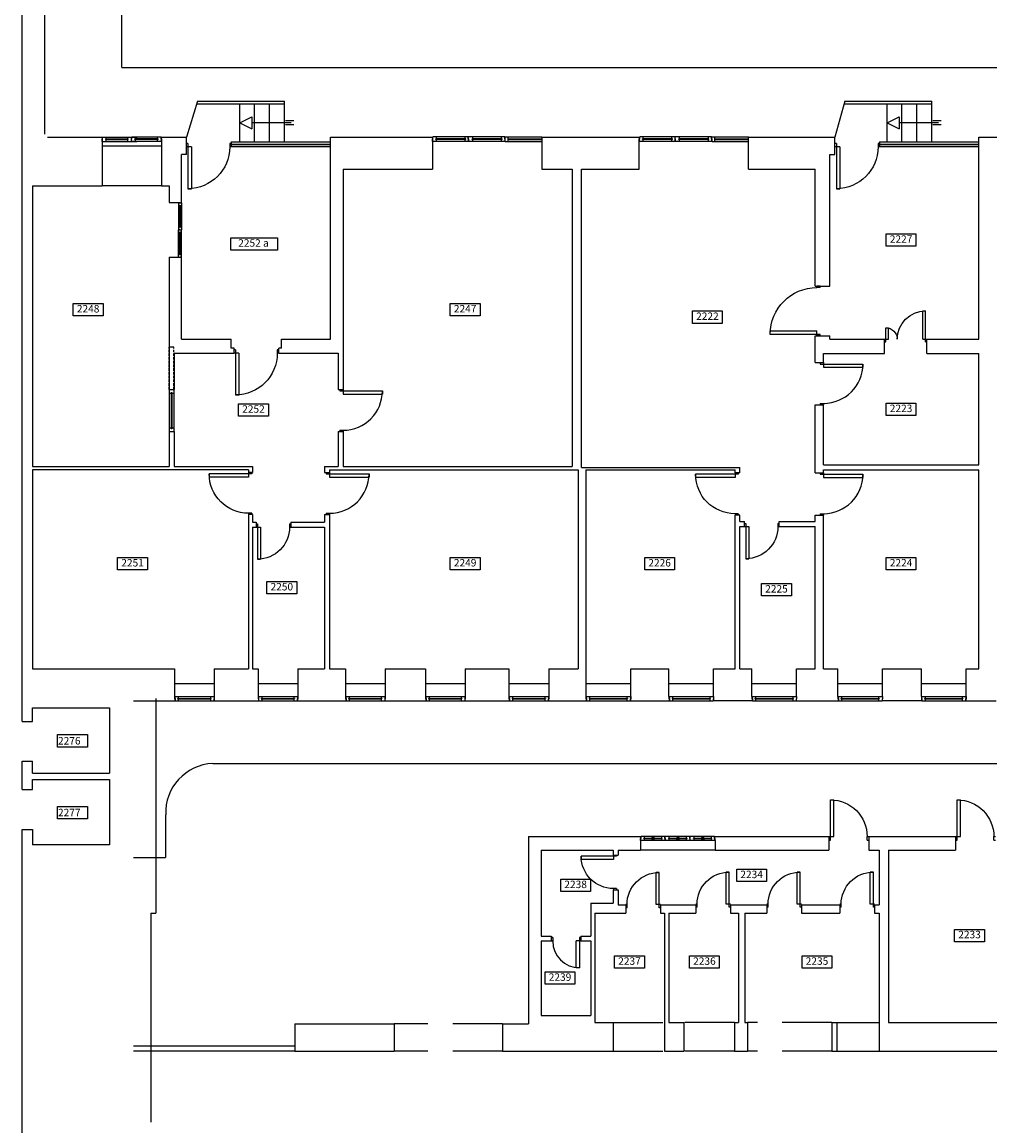
# Model space of a CAD drawing. Extents: x 0 to 1527, y 0 to 830.
# Drawn here: x 321 to 419, y 311 to 422 of the extents above; entities that cross this region are included whole.
import ezdxf
from ezdxf.enums import TextEntityAlignment as Align

# ---------------------------------------------------------------- set-up
doc = ezdxf.new("R2010")
doc.units = 0
doc.header["$LTSCALE"] = 10
doc.header["$MEASUREMENT"] = 0
doc.linetypes.add('TRATTEGGIATA', pattern=[0.75, 0.5, -0.25])
for name, color, linetype in [('CTRSF', 4, 'TRATTEGGIATA'), ('FINESTRE', 1, 'CONTINUOUS'), ('MURI', 7, 'CONTINUOUS'), ('NLOCALI', 2, 'CONTINUOUS'), ('PANNELLI', 5, 'CONTINUOUS'), ('PORTE', 4, 'CONTINUOUS'), ('SCALE', 4, 'CONTINUOUS')]:
    doc.layers.add(name, color=color, linetype=linetype)
doc.styles.add('ROMANS', font='ROMANS.shx', dxfattribs={"height": 15})

# ---------------------------------------------------------------- blocks, each defined once
blk = doc.blocks.new('P60-1')
at = {"layer": 'PORTE', "color": 4, "linetype": 'CONTINUOUS'}
for p, q in [((3, 0), (3, 54)), ((10, 54), (10, 0)), ((0, -7), (0, 0)), ((3, -7), (3, 0)), ((3, -7), (3, 0)), ((3, -7), (3, 0)), ((3, -7), (3, 0)), ((57, -7), (57, 0)), ((57, -7), (57, 0)), ((57, -7), (57, 0)), ((57, -7), (57, 0)), ((60, -7), (60, 0))]:
    blk.add_line(p, q, dxfattribs=at)
at = {"layer": 'PORTE', "color": 4}
for p, q in [((3, 54), (10, 54)), ((0, 0), (10, 0)), ((0, -7), (0, 0)), ((3, 0), (0, 0)), ((57, 0), (60, 0)), ((60, 0), (57, 0)), ((60, -7), (60, 0)), ((0, -7), (3, -7)), ((0, -7), (0, -7)), ((3, -7), (0, -7)), ((57, -7), (60, -7)), ((60, -7), (57, -7)), ((60, -7), (60, -7))]:
    blk.add_line(p, q, dxfattribs=at)
at = {"layer": 'PORTE', "color": 4, "linetype": 'CONTINUOUS'}
blk.add_arc((3, 0), 54, 0, 90, dxfattribs=at)
blk = doc.blocks.new('F150-3BV')
at = {"layer": 'FINESTRE', "color": 6}
for p, q in [((-150, 0), (-150, 4.5)), ((-150, 4.5), (-149.5, 4.5)), ((-150, 0), (-150, 4.5)), ((-149.5, 4.5), (-149.5, 8)), ((-149.5, 4.5), (-149.5, 8)), ((-149.5, 0), (-149.5, 4)), ((-149, 4), (-149.5, 4)), ((-149, 4), (-149.5, 4)), ((-149.5, 0), (-149.5, 4)), ((-100.5, 0), (-149.5, 0)), ((-101, 8), (-149, 8)), ((-149, 4), (-149, 8)), ((-106.5, 4.5), (-143.5, 4.5)), ((-143.5, 3.5), (-143.5, 4.5)), ((-106.5, 3.5), (-143.5, 3.5)), ((-142.5, 4.5), (-142.5, 8)), ((-142.5, 0), (-142.5, 3.5)), ((-107.5, 4.5), (-107.5, 8)), ((-107.5, 0), (-107.5, 3.5)), ((-106.5, 3.5), (-106.5, 4.5)), ((-101, 4), (-101, 8)), ((-100.5, 4), (-101, 4)), ((-100.5, 4), (-101, 4)), ((-51, 8), (-100.5, 8)), ((-100.5, 4.5), (-100.5, 8)), ((-100, 4.5), (-100.5, 4.5)), ((-100.5, 0), (-100.5, 4)), ((-100, 0), (-100, 4.5)), ((-100, 0), (-100, 4.5)), ((-50.5, 0), (-100, 0)), ((-93.5, 3.5), (-93.5, 4.5)), ((-56.5, 4.5), (-93.5, 4.5)), ((-56.5, 3.5), (-93.5, 3.5)), ((-92.5, 4.5), (-92.5, 8)), ((-92.5, 0), (-92.5, 3.5)), ((-57.5, 4.5), (-57.5, 8)), ((-57.5, 0), (-57.5, 3.5)), ((-56.5, 3.5), (-56.5, 4.5)), ((-51, 4), (-51, 8)), ((-50.5, 4), (-51, 4)), ((-50.5, 4), (-51, 4)), ((-1, 8), (-50.5, 8)), ((-50.5, 4.5), (-50.5, 8)), ((-50, 4.5), (-50.5, 4.5)), ((-50.5, 0), (-50.5, 4)), ((-50, 0), (-50, 4.5)), ((-50, 0), (-50, 4.5)), ((-0.5, 0), (-50, 0)), ((-43.5, 3.5), (-43.5, 4.5)), ((-6.5, 4.5), (-43.5, 4.5)), ((-6.5, 3.5), (-43.5, 3.5)), ((-42.5, 4.5), (-42.5, 8)), ((-42.5, 0), (-42.5, 3.5)), ((-7.5, 4.5), (-7.5, 8)), ((-7.5, 0), (-7.5, 3.5)), ((-6.5, 3.5), (-6.5, 4.5)), ((-1, 4), (-1, 8)), ((-0.5, 4), (-1, 4)), ((-0.5, 4), (-1, 4)), ((-0.5, 4.5), (-0.5, 8)), ((0, 4.5), (-0.5, 4.5)), ((-0.5, 0), (-0.5, 4)), ((0, 0), (0, 4.5)), ((0, 0), (0, 4.5))]:
    blk.add_line(p, q, dxfattribs=at)
at = {"layer": 'FINESTRE', "const_width": 4}
for points in [[(-123, 4, 1), (-127, 4, 1)], [(-73, 4, 1), (-77, 4, 1)], [(-23, 4, 1), (-27, 4, 1)]]:
    blk.add_lwpolyline(points, format="xyb", close=True, dxfattribs=at)
blk = doc.blocks.new('P70-1')
at = {"layer": 'PORTE'}
for p, q in [((-6.1, -2.6), (-6.1, 0)), ((0, -2.6), (0, 0)), ((0, -2.6), (-6.1, -2.6)), ((-70.9, -67.4), (-70.9, -61.2)), ((-6.1, -61.2), (-70.9, -61.2)), ((-6.1, -70), (-6.1, -61.2)), ((0, -67.4), (-70.9, -67.4)), ((0, -70), (0, -67.4)), ((0, -68), (0, -68))]:
    blk.add_line(p, q, dxfattribs=at)
blk.add_arc((-6.1, -67.4), 64.8, 90, 180, dxfattribs=at)
blk = doc.blocks.new('P80-1')
at = {"layer": 'PORTE'}
for p, q in [((-7, 0), (-7, -10)), ((0, 0), (0, -3)), ((0, -3), (-81, -3)), ((-81, -3), (-81, -10)), ((-7, -10), (-81, -10)), ((-7, -77), (-7, -80)), ((0, -77), (-7, -77)), ((0, -77), (0, -80))]:
    blk.add_line(p, q, dxfattribs=at)
blk.add_arc((-7, -3), 74, 180, 270, dxfattribs=at)
blk = doc.blocks.new('F80-1A')
at = {"layer": 'FINESTRE'}
for p, q in [((-80, 5.1), (-79.4, 5.1)), ((-80, 0), (-80, 5.1)), ((-79.5, 4.6), (-78.9, 4.6)), ((-79.5, 0), (-79.5, 4.6)), ((-77.9, 0), (-79.5, 0)), ((-79.4, 5.1), (-79.4, 9.1)), ((-1.1, 9.1), (-78.9, 9.1)), ((-78.9, 4.6), (-78.9, 9.1)), ((-6.2, 5.1), (-73.3, 5.1)), ((-73.3, 4), (-73.3, 5.1)), ((-6.2, 4), (-73.3, 4)), ((-72.1, 5.1), (-72.1, 9.1)), ((-72.1, 0), (-72.1, 4)), ((-7.4, 5.1), (-7.4, 9.1)), ((-7.4, 0), (-7.4, 4)), ((-6.2, 4), (-6.2, 5.1)), ((-1.1, 4.5), (-1.1, 9.1)), ((-0.6, 4.5), (-1.1, 4.5)), ((-0.6, 5.1), (-0.6, 9.1)), ((0, 5.1), (-0.6, 5.1)), ((-0.6, 0), (-0.6, 4.5)), ((0, 0), (0, 5.1))]:
    blk.add_line(p, q, dxfattribs=at)
at = {"layer": 'FINESTRE', "linetype": 'CONTINUOUS'}
blk.add_line((-0.6, 0), (-79.5, 0), dxfattribs=at)
blk = doc.blocks.new('P85-S')
at = {"layer": 'PORTE'}
for p, q in [((-85, 9.3), (-170, 9.3)), ((-170, 9.3), (-170, 0)), ((-85, 0), (-170, 0)), ((-91.4, 5.2), (-164.1, 5.2)), ((-91.4, 4.1), (-164.1, 4.1)), ((-91.4, 5.2), (-163.6, 5.2)), ((-163.6, 5.2), (-163.6, 4.1)), ((-91.4, 4.1), (-163.6, 4.1)), ((-162.4, 9.3), (-162.4, 5.2)), ((-162.4, 9.3), (-162.4, 5.2)), ((-162.4, 4.1), (-162.4, 0)), ((-162.4, 4.1), (-162.4, 0)), ((-92.6, 9.3), (-92.6, 5.2)), ((-92.6, 4.1), (-92.6, 0)), ((-91.4, 5.2), (-91.4, 4.1)), ((-85, 9.3), (-85, 0)), ((0, 0), (0, 9.3))]:
    blk.add_line(p, q, dxfattribs=at)
at = {"layer": 'PORTE', "color": 6, "linetype": 'CONTINUOUS'}
for p, q in [((-169.9, 9.3), (-169.9, 9.3)), ((-85, 9.3), (-85, 9.3))]:
    blk.add_line(p, q, dxfattribs=at)
at = {"layer": 'PORTE', "linetype": 'TRATTEGGIATA'}
for p, q in [((-85, 9.3), (0, 9.3)), ((-85, 0), (0, 0))]:
    blk.add_line(p, q, dxfattribs=at)
blk = doc.blocks.new('F220-AAF')
at = {"layer": 'FINESTRE'}
for p, q in [((-220, 5.1), (-219.4, 5.1)), ((-220, 0), (-220, 5.1)), ((-219.5, 4.6), (-218.9, 4.6)), ((-219.5, 0), (-219.5, 4.6)), ((-217.9, 0), (-219.5, 0)), ((-219.4, 5.1), (-219.4, 9.1)), ((-147.8, 9.1), (-218.9, 9.1)), ((-218.9, 4.6), (-218.9, 9.1)), ((-152.9, 5.1), (-213.3, 5.1)), ((-213.3, 4), (-213.3, 5.1)), ((-152.9, 4), (-213.3, 4)), ((-212.1, 5.1), (-212.1, 9.1)), ((-212.1, 0), (-212.1, 4)), ((-154, 5.1), (-154, 9.1)), ((-154, 0), (-154, 4)), ((-152.9, 4), (-152.9, 5.1)), ((-147.8, 4.5), (-147.8, 9.1)), ((-147.2, 4.5), (-147.8, 4.5)), ((-74.5, 9.1), (-147.2, 9.1)), ((-147.2, 5.1), (-147.2, 9.1)), ((-146.7, 5.1), (-147.2, 5.1)), ((-147.2, 0), (-147.2, 4.5)), ((-146.7, 0), (-146.7, 5.1)), ((-139.9, 4), (-139.9, 5.1)), ((-79.6, 5.1), (-139.9, 5.1)), ((-79.6, 4), (-139.9, 4)), ((-138.8, 5.1), (-138.8, 9.1)), ((-138.8, 0), (-138.8, 4)), ((-80.7, 5.1), (-80.7, 9.1)), ((-80.7, 0), (-80.7, 4)), ((-79.6, 4), (-79.6, 5.1)), ((-74.5, 4.5), (-74.5, 9.1)), ((-73.9, 4.5), (-74.5, 4.5)), ((-73.9, 9.1), (0, 9.1)), ((-73.9, 5.1), (-73.9, 9.1)), ((-73.3, 5.1), (-73.9, 5.1)), ((-73.9, 0), (-73.9, 4.5)), ((-73.3, 0), (-73.3, 5.1)), ((-73.3, 0), (0, 0)), ((-68.3, 9.1), (-68.3, 0)), ((-68.3, 5.1), (0, 5.1)), ((-68.3, 4), (0, 4))]:
    blk.add_line(p, q, dxfattribs=at)
at = {"layer": 'FINESTRE', "linetype": 'CONTINUOUS'}
for p, q in [((-147.2, 0), (-219.5, 0)), ((-73.9, 0), (-146.7, 0))]:
    blk.add_line(p, q, dxfattribs=at)
blk = doc.blocks.new('P100-1')
at = {"layer": 'PORTE', "color": 4, "linetype": 'CONTINUOUS'}
for p, q in [((90, 101), (90, 7)), ((97, 7), (97, 101))]:
    blk.add_line(p, q, dxfattribs=at)
at = {"layer": 'PORTE', "color": 4}
for p, q in [((97, 101), (90, 101)), ((0, 0), (0, 7)), ((0, 0), (0, 7)), ((3, 7), (0, 7)), ((3, 0), (0, 0)), ((3, 0), (3, 7)), ((100, 7), (90, 7)), ((97, 0), (97, 7)), ((100, 0), (97, 0)), ((100, 0), (100, 7)), ((100, 0), (100, 0))]:
    blk.add_line(p, q, dxfattribs=at)
at = {"layer": 'PORTE', "color": 4, "linetype": 'CONTINUOUS'}
blk.add_arc((97, 7), 94, 90, 180, dxfattribs=at)
blk = doc.blocks.new('F90-1')
at = {"layer": 'FINESTRE'}
for p, q in [((0, 0), (0, 5.1)), ((0, 5.1), (0.6, 5.1)), ((0.5, 0), (0.5, 4.6)), ((0.5, 4.6), (1.1, 4.6)), ((2.1, 0), (0.5, 0)), ((0.6, 5.1), (0.6, 9.1)), ((88.9, 9.1), (1.1, 9.1)), ((1.1, 4.6), (1.1, 9.1)), ((83.8, 5.1), (6.7, 5.1)), ((6.7, 4), (6.7, 5.1)), ((83.8, 4), (6.7, 4)), ((7.9, 5.1), (7.9, 9.1)), ((7.9, 0), (7.9, 4)), ((82.6, 5.1), (82.6, 9.1)), ((82.6, 0), (82.6, 4)), ((83.8, 4), (83.8, 5.1)), ((88.9, 4.5), (88.9, 9.1)), ((89.4, 4.5), (88.9, 4.5)), ((89.4, 5.1), (89.4, 9.1)), ((90, 5.1), (89.4, 5.1)), ((89.4, 0), (89.4, 4.5)), ((90, 0), (90, 5.1))]:
    blk.add_line(p, q, dxfattribs=at)
at = {"layer": 'FINESTRE', "linetype": 'CONTINUOUS'}
blk.add_line((89.4, 0), (0.5, 0), dxfattribs=at)
blk = doc.blocks.new('P90-1')
at = {"layer": 'PORTE'}
for p, q in [((3, 7), (3, 91)), ((3, 91), (10, 91)), ((10, 7), (10, 91)), ((3, 7), (0, 7)), ((3, 0), (0, 0)), ((3, 0), (3, 7)), ((10, 7), (3, 7)), ((90, 7), (87, 7)), ((87, 0), (87, 7)), ((90, 0), (87, 0))]:
    blk.add_line(p, q, dxfattribs=at)
blk.add_arc((3, 7), 84, 0, 90, dxfattribs=at)
blk = doc.blocks.new('P85-1')
at = {"layer": 'PORTE', "color": 4}
for p, q in [((-82.165845, 0), (-82.165845, 85.943585)), ((-82.165845, 85.943585), (-75.5548, 85.943585)), ((-75.5548, 6.611045), (-75.5548, 85.943585)), ((-84.99915, 6.611045), (-75.5548, 6.611045)), ((-84.99915, 0), (-82.165845, 0)), ((-2.833305, 6.611045), (0, 6.611045)), ((-2.833305, 0), (-2.833305, 6.611045)), ((-2.833305, 0), (0, 0))]:
    blk.add_line(p, q, dxfattribs=at)
blk.add_arc((-82.165845, 6.611045), 79.33254, 0, 90, dxfattribs=at)
blk = doc.blocks.new('F110-2')
at = {"layer": 'FINESTRE'}
for p, q in [((0, 3.6), (0.4, 3.6)), ((0, 0), (0, 3.6)), ((0.4, 3.6), (0.4, 6.4)), ((0.4, 3.2), (0.8, 3.2)), ((0.4, 0), (0.4, 3.2)), ((0.4, 0), (54.2, 0)), ((0.8, 6.4), (54.6, 6.4)), ((0.8, 3.2), (0.8, 6.4)), ((5.2, 3.6), (49.8, 3.6)), ((5.2, 2.8), (5.2, 3.6)), ((5.2, 2.8), (49.8, 2.8)), ((6, 3.6), (6, 6.4)), ((6, 0), (6, 2.8)), ((49, 3.6), (49, 6.4)), ((49, 0), (49, 2.8)), ((49.8, 2.8), (49.8, 3.6)), ((54.2, 3.6), (54.6, 3.6)), ((54.2, 0), (54.2, 3.6)), ((54.6, 3.6), (54.6, 6.4)), ((55, 3.2), (54.6, 3.2)), ((54.6, 0), (54.6, 3.2)), ((109.6, 0), (54.6, 0)), ((109.2, 6.4), (55, 6.4)), ((55, 3.2), (55, 6.4)), ((104.8, 3.6), (58.8, 3.6)), ((58.8, 2.8), (58.8, 3.6)), ((104.8, 2.8), (58.8, 2.8)), ((59.6, 3.6), (59.6, 6.4)), ((59.6, 0), (59.6, 2.8)), ((104, 3.6), (104, 6.4)), ((104, 0), (104, 2.8)), ((104.8, 2.8), (104.8, 3.6)), ((109.2, 3.2), (109.2, 6.4)), ((109.6, 3.2), (109.2, 3.2)), ((109.6, 3.6), (109.6, 6.4)), ((110, 3.6), (109.6, 3.6)), ((109.6, 0), (109.6, 3.2)), ((110, 0), (110, 3.6))]:
    blk.add_line(p, q, dxfattribs=at)
blk = doc.blocks.new('F120-2')
at = {"layer": 'FINESTRE'}
for p, q in [((-119.5, 8.9), (-119.5, 3.9)), ((-119.5, 3.9), (-118.9, 3.9)), ((-118.9, 8.9), (-118.9, 4.5)), ((-118.9, 8.9), (-58.9, 8.9)), ((-118.9, 4.5), (-118.4, 4.5)), ((-118.9, 3.9), (-118.9, 0)), ((-118.4, 4.5), (-118.4, 0)), ((-118.4, 0), (-59.5, 0)), ((-112.2, 5), (-112.2, 3.9)), ((-112.2, 5), (-65.6, 5)), ((-112.2, 3.9), (-65.6, 3.9)), ((-111.1, 8.9), (-111.1, 5)), ((-111.1, 3.9), (-111.1, 0)), ((-0.6, 0), (-70.1, 0)), ((0, 8.9), (-69.5, 8.9)), ((-66.7, 8.9), (-66.7, 5)), ((-66.7, 3.9), (-66.7, 0)), ((-65.6, 5), (-65.6, 3.9)), ((-59.5, 4.5), (-59.5, 0)), ((-59.5, 4.5), (-58.9, 4.5)), ((-58.9, 8.9), (-58.9, 4.5)), ((-58.9, 3.9), (-58.9, 0)), ((-58.4, 3.9), (-58.9, 3.9)), ((-58.4, 8.9), (-58.4, 3.9)), ((-6.7, 5), (-52.2, 5)), ((-52.2, 5), (-52.2, 3.9)), ((-6.7, 3.9), (-52.2, 3.9)), ((-51.1, 8.9), (-51.1, 5)), ((-51.1, 3.9), (-51.1, 0)), ((-7.8, 8.9), (-7.8, 5)), ((-7.8, 3.9), (-7.8, 0)), ((-6.7, 5), (-6.7, 3.9)), ((0, 4.5), (-0.6, 4.5)), ((-0.6, 4.5), (-0.6, 0)), ((0, 8.9), (0, 4.5)), ((0.6, 3.9), (0, 3.9)), ((0, 3.9), (0, 0)), ((0.6, 8.9), (0.6, 3.9))]:
    blk.add_line(p, q, dxfattribs=at)
blk = doc.blocks.new('F200-F')
at = {"layer": 'FINESTRE'}
for p, q in [((0, -200), (0, 0)), ((4.5, -200), (4.5, 0)), ((5.5, 0), (5.5, -200)), ((10, 0), (10, -200))]:
    blk.add_line(p, q, dxfattribs=at)
blk = doc.blocks.new('P85-2')
at = {"layer": 'PORTE'}
for p, q in [((7.7, 57.2), (2.3, 57.2)), ((2.3, 0), (2.3, 57.2)), ((7.7, 0), (7.7, 57.2)), ((82.7, 23.2), (77.3, 23.2)), ((77.3, 0), (77.3, 23.2)), ((82.7, 0), (82.7, 23.2)), ((7.7, 0), (0, 0)), ((2.3, -5.4), (0, -5.4)), ((2.3, -5.4), (2.3, 0)), ((82.7, 0), (77.3, 0)), ((82.7, -5.4), (82.7, 0)), ((85, 0), (82.7, 0)), ((85, -5.4), (82.7, -5.4))]:
    blk.add_line(p, q, dxfattribs=at)
for centre, radius, start, end in [((2.3, 0), 57.2, 360, 90), ((82.7, 0), 23.2, 90, 180)]:
    blk.add_arc(centre, radius, start, end, dxfattribs=at)

msp = doc.modelspace()

# ---------------------------------------------------------------- linework, layer by layer
at = {"layer": 'CTRSF'}
for p, q in [((369.76, 321.38), (358.86, 321.38)), ((380.91, 321.53), (386.06, 321.53)), ((393.11, 321.53), (388.01, 321.53)), ((402.91, 321.53), (394.41, 321.53)), ((403.41, 321.53), (407.66, 321.53)), ((369.76, 318.63), (358.86, 318.63)), ((380.91, 318.63), (386.06, 318.63)), ((393.11, 318.63), (388.01, 318.63)), ((402.91, 318.63), (394.41, 318.63)), ((403.41, 318.63), (407.66, 318.63))]:
    msp.add_line(p, q, dxfattribs=at)
at = {"layer": 'FINESTRE'}
for p, q in [((342.46, 410.13), (342.46, 409.63)), ((407.71, 410.13), (407.71, 409.63)), ((329.46, 409.73), (335.46, 409.73)), ((336.76, 355.63), (340.76, 355.63)), ((345.16, 355.63), (349.16, 355.63)), ((353.96, 355.63), (357.96, 355.63)), ((362.01, 355.63), (366.01, 355.63)), ((370.41, 355.63), (374.41, 355.63)), ((378.16, 355.63), (382.66, 355.63)), ((386.51, 355.63), (391.01, 355.63)), ((394.86, 355.63), (399.36, 355.63)), ((403.51, 355.63), (408.01, 355.63)), ((411.91, 355.63), (416.41, 355.63)), ((391.16, 338.88), (383.66, 338.88))]:
    msp.add_line(p, q, dxfattribs=at)
at = {"layer": 'MURI'}
for p, q in [((323.71, 410.93), (323.71, 439.26)), ((321.41, 351.81), (321.41, 436.86)), ((323.96, 410.63), (329.49, 410.63)), ((329.46, 410.19), (329.46, 405.73)), ((335.44, 410.63), (337.96, 410.63)), ((335.46, 410.19), (335.46, 405.73)), ((337.96, 408.88), (337.96, 410.63)), ((352.46, 410.63), (362.74, 410.63)), ((352.46, 390.28), (352.46, 410.63)), ((362.71, 410.18), (362.71, 407.38)), ((373.71, 410.63), (383.54, 410.63)), ((373.71, 410.63), (373.71, 407.38)), ((383.51, 407.38), (383.51, 410.18)), ((394.51, 410.63), (403.21, 410.63)), ((394.51, 410.63), (403.21, 410.63)), ((394.51, 407.38), (394.51, 410.63)), ((403.21, 408.88), (403.21, 410.63)), ((417.71, 390.28), (417.71, 410.63)), ((417.71, 410.63), (424.79, 410.63)), ((337.46, 404.01), (337.46, 408.88)), ((337.96, 408.88), (337.46, 408.88)), ((402.71, 395.62), (402.71, 408.88)), ((402.71, 408.88), (403.21, 408.88)), ((353.71, 407.38), (362.71, 407.38)), ((353.71, 407.38), (353.71, 385.23)), ((373.71, 407.38), (376.76, 407.38)), ((376.76, 407.38), (376.76, 377.48)), ((377.71, 377.38), (377.71, 407.38)), ((377.71, 407.38), (383.51, 407.38)), ((377.71, 407.38), (383.51, 407.38)), ((394.51, 407.38), (401.21, 407.38)), ((394.51, 407.38), (401.21, 407.38)), ((401.21, 395.62), (401.21, 407.38)), ((322.46, 405.73), (329.46, 405.73)), ((322.46, 405.73), (322.46, 377.48)), ((335.46, 405.73), (336.21, 405.73)), ((336.21, 405.73), (336.21, 404.03)), ((336.21, 404.03), (337.14, 404.03)), ((336.21, 398.53), (336.21, 385.23)), ((336.21, 398.53), (337.14, 398.53)), ((337.46, 390.28), (337.46, 398.55)), ((401.21, 395.62), (402.71, 395.62)), ((337.46, 390.28), (342.46, 390.28)), ((342.46, 389.38), (342.46, 390.28)), ((347.51, 390.28), (352.46, 390.28)), ((347.51, 389.38), (347.51, 390.28)), ((401.21, 390.62), (402.71, 390.62)), ((401.21, 387.93), (401.21, 390.62)), ((402.71, 390.28), (402.71, 390.62)), ((402.71, 390.28), (408.21, 390.28)), ((408.21, 388.83), (408.21, 390.28)), ((412.46, 390.28), (417.71, 390.28)), ((412.46, 388.83), (412.46, 390.28)), ((336.71, 388.88), (342.74, 388.88)), ((336.71, 388.88), (336.71, 385.23)), ((342.74, 389.38), (342.46, 389.38)), ((342.74, 388.88), (342.74, 389.38)), ((347.24, 388.88), (347.24, 389.38)), ((347.51, 389.38), (347.24, 389.38)), ((347.24, 388.88), (353.21, 388.88)), ((353.21, 388.88), (353.21, 385.23)), ((402.06, 387.93), (402.06, 388.83)), ((402.06, 388.83), (408.21, 388.83)), ((412.46, 388.83), (417.71, 388.83)), ((417.71, 377.63), (417.71, 388.83)), ((401.21, 387.93), (402.06, 387.93)), ((336.21, 385.23), (336.71, 385.23)), ((353.21, 385.23), (353.71, 385.23)), ((401.21, 383.68), (402.06, 383.68)), ((401.21, 376.83), (401.21, 383.68)), ((402.06, 377.63), (402.06, 383.68)), ((336.21, 380.98), (336.21, 377.48)), ((336.21, 380.98), (336.71, 380.98)), ((336.71, 380.98), (336.71, 377.48)), ((353.21, 380.98), (353.21, 377.48)), ((353.21, 380.98), (353.71, 380.98)), ((353.71, 380.98), (353.71, 377.48)), ((322.46, 377.48), (336.21, 377.48)), ((344.21, 377.13), (322.46, 377.13)), ((322.46, 377.13), (322.46, 357.13)), ((336.71, 377.48), (344.61, 377.48)), ((344.21, 377.13), (344.21, 376.88)), ((344.61, 376.88), (344.21, 376.88)), ((344.61, 377.48), (344.61, 376.88)), ((351.86, 377.48), (351.86, 376.88)), ((351.86, 377.48), (353.21, 377.48)), ((351.86, 376.88), (352.36, 376.88)), ((352.36, 377.13), (377.36, 377.13)), ((352.36, 377.13), (352.36, 376.88)), ((353.71, 377.48), (376.76, 377.48)), ((377.36, 377.13), (377.36, 357.13)), ((377.71, 377.38), (393.66, 377.38)), ((378.16, 377.13), (393.16, 377.13)), ((378.16, 377.13), (378.16, 354.34)), ((393.16, 376.83), (393.16, 377.13)), ((393.66, 376.83), (393.16, 376.83)), ((393.66, 376.83), (393.66, 377.38)), ((401.21, 376.83), (402.06, 376.83)), ((402.06, 377.63), (417.71, 377.63)), ((402.06, 377.13), (417.71, 377.13)), ((402.06, 376.83), (402.06, 377.13)), ((417.71, 357.13), (417.71, 377.13)), ((344.21, 372.63), (344.21, 357.13)), ((344.61, 372.63), (344.21, 372.63)), ((344.61, 372.63), (344.61, 371.88)), ((351.86, 372.63), (351.86, 371.88)), ((351.86, 372.63), (352.36, 372.63)), ((352.36, 372.63), (352.36, 357.13)), ((393.16, 357.13), (393.16, 372.58)), ((393.66, 372.58), (393.16, 372.58)), ((393.66, 371.93), (393.66, 372.58)), ((401.21, 372.58), (402.06, 372.58)), ((401.21, 371.93), (401.21, 372.58)), ((402.06, 357.13), (402.06, 372.58)), ((344.61, 371.88), (344.96, 371.88)), ((344.61, 371.38), (344.61, 357.13)), ((344.61, 371.38), (344.96, 371.38)), ((344.96, 371.88), (344.96, 371.38)), ((348.46, 371.88), (351.86, 371.88)), ((348.46, 371.88), (348.46, 371.38)), ((348.46, 371.38), (351.86, 371.38)), ((351.86, 371.38), (351.86, 357.13)), ((393.66, 371.93), (394.11, 371.93)), ((393.66, 357.13), (393.66, 371.43)), ((393.66, 371.43), (394.11, 371.43)), ((394.11, 371.43), (394.11, 371.93)), ((397.61, 371.93), (401.21, 371.93)), ((397.61, 371.43), (397.61, 371.93)), ((397.61, 371.43), (401.21, 371.43)), ((401.21, 357.13), (401.21, 371.43)), ((322.46, 357.13), (336.76, 357.13)), ((336.76, 357.13), (336.76, 354.34)), ((340.76, 357.13), (344.21, 357.13)), ((340.76, 357.13), (340.76, 354.34)), ((344.61, 357.13), (345.16, 357.13)), ((345.16, 357.13), (345.16, 354.34)), ((349.16, 357.13), (351.86, 357.13)), ((349.16, 357.13), (349.16, 354.34)), ((352.36, 357.13), (353.96, 357.13)), ((353.96, 357.13), (353.96, 354.34)), ((357.96, 357.13), (362.01, 357.13)), ((357.96, 357.13), (357.96, 354.34)), ((362.01, 357.13), (362.01, 354.34)), ((366.01, 357.13), (370.41, 357.13)), ((366.01, 357.13), (366.01, 354.34)), ((370.41, 357.13), (370.41, 354.34)), ((374.41, 357.13), (377.36, 357.13)), ((374.41, 357.13), (374.41, 354.34)), ((382.66, 357.13), (386.51, 357.13)), ((382.66, 357.13), (386.51, 357.13)), ((382.66, 354.34), (382.66, 357.13)), ((386.51, 354.34), (386.51, 357.13)), ((391.01, 357.13), (393.16, 357.13)), ((391.01, 357.13), (393.16, 357.13)), ((391.01, 354.34), (391.01, 357.13)), ((393.66, 357.13), (394.86, 357.13)), ((393.66, 357.13), (394.86, 357.13)), ((394.86, 354.34), (394.86, 357.13)), ((399.36, 357.13), (401.21, 357.13)), ((399.36, 357.13), (401.21, 357.13)), ((399.36, 354.34), (399.36, 357.13)), ((402.06, 357.13), (403.51, 357.13)), ((402.06, 357.13), (403.51, 357.13)), ((403.51, 354.34), (403.51, 357.13)), ((408.01, 357.13), (411.91, 357.13)), ((408.01, 357.13), (411.91, 357.13)), ((408.01, 354.34), (408.01, 357.13)), ((411.91, 354.34), (411.91, 357.13)), ((416.41, 357.13), (417.71, 357.13)), ((416.41, 357.13), (417.71, 357.13)), ((416.41, 354.34), (416.41, 357.13)), ((332.61, 353.88), (336.79, 353.88)), ((334.86, 354.13), (334.86, 332.53)), ((340.73, 353.88), (345.19, 353.88)), ((349.13, 353.88), (353.99, 353.88)), ((357.93, 353.88), (362.04, 353.88)), ((365.98, 353.88), (370.44, 353.88)), ((374.38, 353.88), (378.19, 353.88)), ((382.63, 353.88), (386.54, 353.88)), ((394.89, 353.88), (390.98, 353.88)), ((399.33, 353.88), (403.54, 353.88)), ((411.94, 353.88), (407.98, 353.88)), ((416.38, 353.88), (419.44, 353.88)), ((322.46, 353.19), (330.22, 353.19)), ((322.46, 351.81), (322.46, 353.19)), ((330.22, 353.19), (330.22, 346.62)), ((321.41, 351.81), (322.46, 351.81)), ((321.41, 344.96), (321.41, 347.81)), ((321.41, 347.81), (322.46, 347.81)), ((322.46, 346.62), (322.46, 347.81)), ((322.46, 346.62), (330.22, 346.62)), ((322.46, 345.99), (330.22, 345.99)), ((322.46, 344.96), (322.46, 345.99)), ((330.22, 345.99), (330.22, 339.41)), ((321.41, 344.96), (322.46, 344.96)), ((321.41, 307.86), (321.41, 340.96)), ((321.41, 340.96), (322.46, 340.96)), ((322.46, 340.96), (322.46, 339.41)), ((372.36, 340.23), (372.36, 321.38)), ((372.36, 340.23), (383.69, 340.23)), ((391.14, 340.23), (402.61, 340.23)), ((402.61, 340.23), (402.61, 338.88)), ((406.61, 340.23), (415.36, 340.23)), ((406.61, 340.23), (406.61, 338.88)), ((415.36, 340.23), (415.36, 338.88)), ((330.22, 339.41), (322.46, 339.41)), ((373.66, 338.88), (373.66, 330.23)), ((373.66, 338.88), (380.91, 338.88)), ((380.91, 338.88), (380.91, 338.38)), ((381.41, 338.88), (383.66, 338.88)), ((381.41, 338.88), (381.41, 338.38)), ((383.66, 339.83), (383.66, 338.88)), ((391.16, 339.83), (391.16, 338.88)), ((391.16, 338.88), (402.61, 338.88)), ((406.61, 338.88), (407.66, 338.88)), ((407.66, 338.88), (407.66, 333.38)), ((408.61, 338.88), (408.61, 321.53)), ((408.61, 338.88), (415.36, 338.88)), ((380.91, 338.38), (381.41, 338.38)), ((380.91, 334.88), (380.91, 333.53)), ((380.91, 334.88), (381.41, 334.88)), ((381.41, 334.88), (381.41, 333.38)), ((378.66, 333.53), (380.91, 333.53)), ((378.66, 333.53), (378.66, 330.23)), ((381.41, 333.38), (382.16, 333.38)), ((382.16, 333.38), (382.16, 332.53)), ((385.66, 333.38), (389.21, 333.38)), ((385.66, 333.38), (385.66, 332.53)), ((389.21, 333.38), (389.21, 332.53)), ((392.71, 333.38), (396.36, 333.38)), ((392.71, 333.38), (392.71, 332.53)), ((396.36, 333.38), (396.36, 332.53)), ((399.86, 333.38), (403.71, 333.38)), ((399.86, 333.38), (399.86, 332.53)), ((403.71, 333.38), (403.71, 332.53)), ((407.21, 333.38), (407.66, 333.38)), ((407.21, 333.38), (407.21, 332.53)), ((334.36, 332.53), (334.36, 311.49)), ((334.36, 332.53), (334.86, 332.53)), ((379.06, 332.53), (379.06, 321.53)), ((379.06, 332.53), (382.16, 332.53)), ((385.66, 332.53), (386.06, 332.53)), ((386.06, 332.53), (386.06, 318.63)), ((386.51, 332.53), (389.21, 332.53)), ((386.51, 332.53), (386.51, 321.53)), ((392.71, 332.53), (393.51, 332.53)), ((393.51, 332.53), (393.51, 321.53)), ((394.16, 332.53), (396.36, 332.53)), ((394.16, 332.53), (394.16, 321.53)), ((399.86, 332.53), (403.71, 332.53)), ((407.21, 332.53), (407.66, 332.53)), ((407.66, 332.53), (407.66, 318.63)), ((373.66, 330.23), (374.66, 330.23)), ((374.66, 330.23), (374.66, 329.73)), ((377.66, 330.23), (378.66, 330.23)), ((377.66, 330.23), (377.66, 329.73)), ((373.66, 329.73), (373.66, 322.23)), ((373.66, 329.73), (374.66, 329.73)), ((377.66, 329.73), (378.66, 329.73)), ((378.66, 329.73), (378.66, 322.23)), ((373.66, 322.23), (378.66, 322.23)), ((348.86, 321.38), (348.86, 318.63)), ((348.86, 321.38), (358.86, 321.38)), ((358.86, 321.38), (358.86, 318.63)), ((369.76, 321.38), (369.76, 318.63)), ((369.76, 321.38), (372.36, 321.38)), ((379.06, 321.53), (380.91, 321.53)), ((380.91, 321.53), (380.91, 318.63)), ((386.51, 321.53), (388.01, 321.53)), ((388.01, 321.53), (388.01, 318.63)), ((393.11, 321.53), (393.11, 318.63)), ((393.11, 321.53), (393.51, 321.53)), ((394.16, 321.53), (394.41, 321.53)), ((394.41, 321.53), (394.41, 318.63)), ((402.91, 321.53), (402.91, 318.63)), ((402.91, 321.53), (403.41, 321.53)), ((403.41, 321.53), (403.41, 318.63)), ((408.61, 321.53), (426.11, 321.53)), ((348.86, 319.13), (332.61, 319.13)), ((348.86, 318.63), (332.61, 318.63)), ((348.86, 318.63), (358.86, 318.63)), ((369.76, 318.63), (380.91, 318.63)), ((386.06, 318.63), (388.01, 318.63)), ((393.11, 318.63), (394.41, 318.63)), ((402.91, 318.63), (403.41, 318.63)), ((407.66, 318.63), (463.11, 318.63))]:
    msp.add_line(p, q, dxfattribs=at)
at = {"layer": 'NLOCALI'}
for points in [[(342.42, 399.24), (342.42, 400.49), (347.11, 400.49), (347.11, 399.24)], [(408.37, 399.64), (408.37, 400.89), (411.37, 400.89), (411.37, 399.64)], [(326.56, 392.63), (326.56, 393.88), (329.56, 393.88), (329.56, 392.63)], [(364.5, 392.63), (364.5, 393.88), (367.5, 393.88), (367.5, 392.63)], [(388.88, 391.88), (388.88, 393.13), (391.88, 393.13), (391.88, 391.88)], [(343.2, 382.54), (343.2, 383.79), (346.2, 383.79), (346.2, 382.54)], [(408.37, 382.6), (408.37, 383.85), (411.37, 383.85), (411.37, 382.6)], [(331.03, 367.06), (331.03, 368.31), (334.03, 368.31), (334.03, 367.06)], [(364.5, 367.06), (364.5, 368.31), (367.5, 368.31), (367.5, 367.06)], [(384.07, 367.06), (384.07, 368.31), (387.07, 368.31), (387.07, 367.06)], [(408.37, 367.06), (408.37, 368.31), (411.37, 368.31), (411.37, 367.06)], [(346.05, 364.66), (346.05, 365.91), (349.05, 365.91), (349.05, 364.66)], [(395.83, 364.45), (395.83, 365.7), (398.83, 365.7), (398.83, 364.45)], [(324.98, 350.49), (327.98, 350.49), (327.98, 349.24), (324.98, 349.24)], [(324.98, 343.27), (327.98, 343.27), (327.98, 342.02), (324.98, 342.02)], [(393.33, 335.71), (393.33, 336.96), (396.33, 336.96), (396.33, 335.71)], [(375.62, 334.7), (375.62, 335.95), (378.62, 335.95), (378.62, 334.7)], [(415.26, 329.65), (415.26, 330.9), (418.26, 330.9), (418.26, 329.65)], [(381.04, 326.99), (381.04, 328.24), (384.04, 328.24), (384.04, 326.99)], [(388.58, 326.99), (388.58, 328.24), (391.58, 328.24), (391.58, 326.99)], [(399.91, 326.99), (399.91, 328.24), (402.91, 328.24), (402.91, 326.99)], [(374.05, 325.37), (374.05, 326.62), (377.05, 326.62), (377.05, 325.37)]]:
    msp.add_lwpolyline(points, close=True, dxfattribs=at)
at = {"layer": 'PANNELLI'}
for p, q in [((335.46, 405.73), (329.46, 405.73)), ((340.61, 347.58), (460.61, 347.58)), ((335.86, 342.42), (335.86, 338.13)), ((332.61, 338.13), (335.86, 338.13))]:
    msp.add_line(p, q, dxfattribs=at)
msp.add_arc((340.82, 342.63), 4.96, 92.387, 182.387, dxfattribs=at)
at = {"layer": 'SCALE'}
for p, q in [((331.46, 417.63), (331.46, 585.63)), ((331.46, 417.63), (494.46, 417.63)), ((339.06, 414.23), (337.96, 410.63)), ((338.99, 413.98), (347.81, 413.98)), ((339.06, 414.23), (347.81, 414.23)), ((343.31, 410.13), (343.31, 413.98)), ((344.81, 410.13), (344.81, 413.98)), ((346.31, 410.13), (346.31, 413.98)), ((347.81, 410.13), (347.81, 414.23)), ((404.21, 414.23), (403.21, 410.63)), ((404.14, 413.98), (412.96, 413.98)), ((404.21, 414.23), (412.96, 414.23)), ((408.46, 410.13), (408.46, 413.98)), ((409.96, 410.13), (409.96, 413.98)), ((411.46, 410.13), (411.46, 413.98)), ((412.96, 410.13), (412.96, 414.23)), ((343.31, 412.06), (344.52, 412.66)), ((344.52, 412.66), (344.52, 411.45)), ((348.77, 412.25), (347.91, 412.25)), ((408.46, 412.06), (409.67, 412.66)), ((409.67, 412.66), (409.67, 411.45)), ((413.92, 412.25), (413.06, 412.25)), ((343.31, 412.06), (344.52, 411.45)), ((348.48, 412.06), (344.52, 412.06)), ((348.77, 411.86), (347.91, 411.86)), ((408.46, 412.06), (409.67, 411.45)), ((413.63, 412.06), (409.67, 412.06)), ((413.92, 411.86), (413.06, 411.86))]:
    msp.add_line(p, q, dxfattribs=at)

# ---------------------------------------------------------------- block references
at = {"layer": 'FINESTRE', "xscale": 0.05, "yscale": 0.05, "zscale": 0.05}
for name, p, rotation in [('F120-2', (329.49, 410.63), 180), ('F200-F', (342.46, 409.63), 90), ('F200-F', (407.71, 409.63), 90), ('F110-2', (337.14, 404.03), 270), ('F80-1A', (336.76, 354.34), 180), ('F80-1A', (345.16, 354.34), 180), ('F80-1A', (353.96, 354.34), 180), ('F80-1A', (362.01, 354.34), 180), ('F80-1A', (370.41, 354.34), 180), ('F90-1', (382.66, 354.34), 180), ('F90-1', (391.01, 354.34), 180), ('F90-1', (399.36, 354.34), 180), ('F90-1', (408.01, 354.34), 180), ('F90-1', (416.41, 354.34), 180)]:
    msp.add_blockref(name, p, dxfattribs=dict(at, rotation=rotation))
for name, p in [('F220-AAF', (373.71, 410.18)), ('F220-AAF', (394.51, 410.18)), ('F150-3BV', (391.16, 339.83))]:
    msp.add_blockref(name, p, dxfattribs=at)
at = {"layer": 'PORTE', "yscale": 0.05, "zscale": 0.05}
for name, p, xscale, rotation in [('P90-1', (337.96, 409.98), -0.05, 180), ('P90-1', (403.21, 409.98), -0.05, 180), ('P100-1', (401.74, 395.62), -0.05, 90), ('P85-S', (336.68, 389.48), 0.05, 90), ('P90-1', (342.74, 389.23), -0.05, 180), ('P85-1', (401.73, 383.68), 0.05, 270), ('P85-1', (353.38, 380.98), 0.05, 270), ('P85-1', (344.54, 372.63), -0.05, 90), ('P85-1', (352.03, 372.63), 0.05, 270), ('P85-1', (393.49, 372.58), -0.05, 90), ('P85-1', (401.73, 372.58), 0.05, 270), ('P70-1', (348.46, 371.69), -0.05, 270), ('P70-1', (397.61, 371.74), -0.05, 270), ('P80-1', (402.61, 339.88), -0.05, 90), ('P80-1', (415.36, 339.88), -0.05, 90), ('P70-1', (381.22, 334.88), -0.05, 180), ('P70-1', (382.16, 333.08), -0.05, 90), ('P70-1', (389.21, 333.12), -0.05, 90), ('P70-1', (396.36, 333.12), -0.05, 90), ('P70-1', (403.71, 333.12), -0.05, 90), ('P60-1', (377.66, 329.73), 0.05, 180)]:
    msp.add_blockref(name, p, dxfattribs=dict(at, xscale=xscale, rotation=rotation))
at = {"layer": 'PORTE', "xscale": -0.05, "yscale": 0.05, "zscale": 0.05}
msp.add_blockref('P85-2', (412.46, 390.28), dxfattribs=at)

# ---------------------------------------------------------------- texts
at = {"layer": 'NLOCALI', "style": 'ROMANS'}
for s, p in [('2252 a', (344.7, 399.87)), ('2227', (409.87, 400.26)), ('2248', (328.06, 393.25)), ('2247', (366, 393.25)), ('2222', (390.38, 392.5)), ('2252', (344.7, 383.16)), ('2223', (409.87, 383.23)), ('2251', (332.53, 367.69)), ('2249', (366, 367.69)), ('2226', (385.57, 367.69)), ('2224', (409.87, 367.69)), ('2250', (347.55, 365.28)), ('2225', (397.33, 365.07)), ('2234', (394.83, 336.33)), ('2238', (377.12, 335.33)), ('2233', (416.76, 330.28)), ('2237', (382.54, 327.61)), ('2236', (390.08, 327.61)), ('2235', (401.41, 327.61)), ('2239', (375.55, 326))]:
    msp.add_text(s, height=0.75, dxfattribs=at).set_placement(p, align=Align.MIDDLE)
for s, p in [('2276', (325.03, 349.5)), ('2277', (325.03, 342.28))]:
    msp.add_text(s, height=0.75, dxfattribs=at).set_placement(p)

doc.saveas('drawing.dxf')
